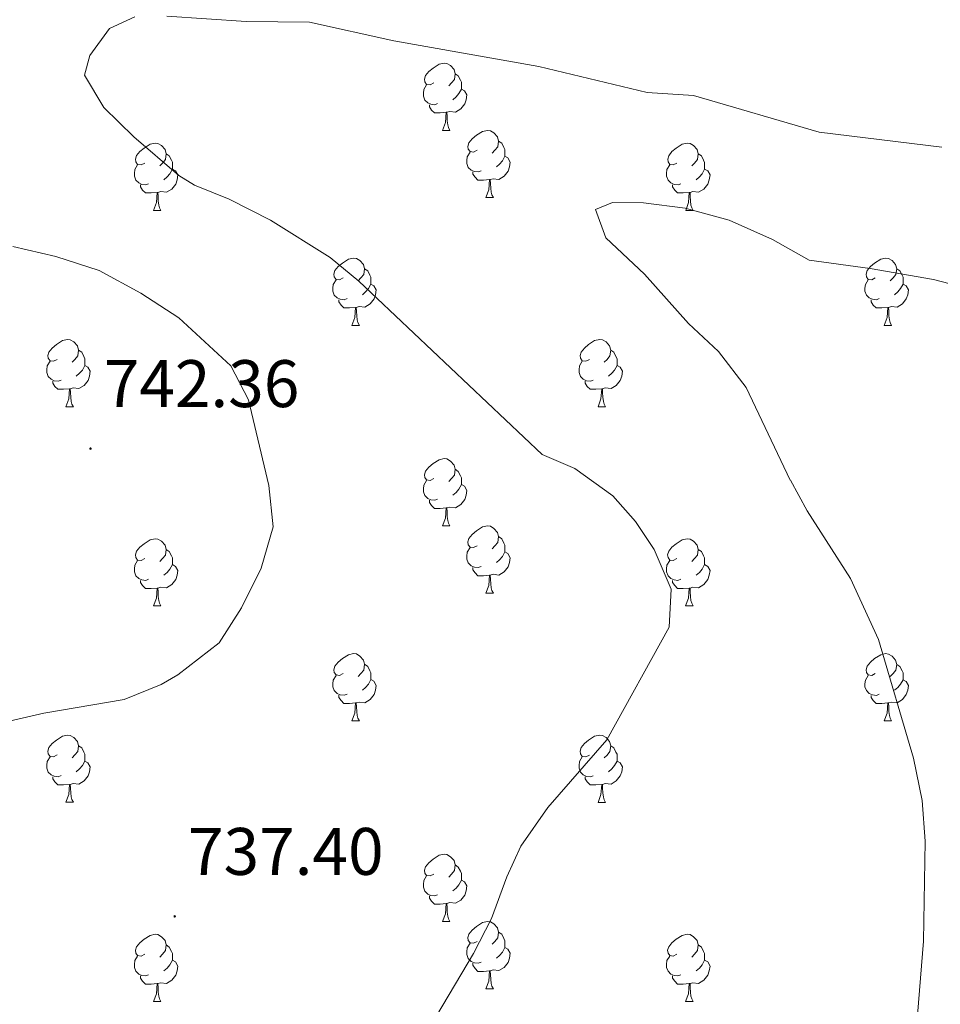
# Model space of a CAD drawing. Units: metres. Extents: x 555478 to 559957, y 4719007 to 4722014.
# Drawn here: x 557065 to 557202, y 4720201 to 4720348 of the extents above; entities that cross this region are included whole.
import ezdxf
from ezdxf.enums import TextEntityAlignment as Align

# ---------------------------------------------------------------- set-up
doc = ezdxf.new("R2010")
doc.units = ezdxf.units.M
doc.header["$MEASUREMENT"] = 0
for name, color, linetype, lineweight in [('Carátula', 7, 'Continuous', 5), ('Level 36', 19, 'Continuous', 40), ('Level 41', 19, 'Continuous', 0), ('Level 5', 36, 'Continuous', 0), ('Level 7', 1, 'Continuous', 0)]:
    doc.layers.add(name, color=color, linetype=linetype, lineweight=lineweight)
doc.styles.add('Arial', font='ARIAL.TTF', dxfattribs={"height": 0.2})

# ---------------------------------------------------------------- blocks, each defined once
blk = doc.blocks.new('5PATER')
at = {"layer": 'Carátula', "linetype": 'Continuous', "lineweight": 5}
h = blk.add_hatch(color=250, dxfattribs=at)
edge = h.paths.add_edge_path()
edge.add_ellipse((0, 0), major_axis=(-1.33, -1.34), ratio=0.999422, start_angle=0, end_angle=360)

msp = doc.modelspace()

# ---------------------------------------------------------------- linework, layer by layer
at = {"layer": 'Level 36', "color": 92, "linetype": 'Continuous', "lineweight": 0}
for points in [[(557126.53, 4720338.5, 0.01), (557126, 4720338.24, 0.01), (557125.47, 4720338.29, 0.01), (557125.2, 4720338.66, 0.01), (557125.15, 4720339.09, 0.01), (557125.31, 4720339.61, 0.01), (557125.79, 4720340.2, 0.01), (557126.42, 4720340.73, 0.01), (557127.32, 4720341.32, 0.01), (557128.07, 4720341.48, 0.01), (557128.49, 4720341.42, 0.01), (557129.02, 4720341.11, 0.01), (557129.55, 4720340.52, 0.01), (557129.71, 4720339.88, 0.01), (557129.6, 4720339.03, 0.01), (557129.18, 4720338.5, 0.01), (557128.76, 4720338.08, 0.01)], [(557129.71, 4720339.88, 0.01), (557130.19, 4720339.57, 0.01), (557130.5, 4720338.93, 0.01), (557130.66, 4720338.61, 0.01), (557130.66, 4720338.03, 0.01), (557130.66, 4720337.6, 0.01), (557130.29, 4720336.91, 0.01), (557129.87, 4720336.43, 0.01), (557129.39, 4720336.01, 0.01)], [(557127.11, 4720335.42, 0.01), (557126.69, 4720335.26, 0.01), (557126.1, 4720335.32, 0.01), (557125.63, 4720335.53, 0.01), (557125.2, 4720335.96, 0.01), (557124.99, 4720336.54, 0.01), (557124.99, 4720336.96, 0.01), (557125.04, 4720337.55, 0.01), (557125.47, 4720338.24, 0.01)], [(557130.66, 4720337.6, 0.01), (557131.12, 4720337.35, 0.01), (557131.46, 4720336.74, 0.01), (557131.35, 4720336.01, 0.01), (557131.14, 4720335.37, 0.01), (557130.56, 4720334.63, 0.01), (557129.76, 4720334.15, 0.01), (557128.91, 4720334.26, 0.01), (557128.48, 4720334.13, 0.01)], [(557128.37, 4720334.13, 0.01), (557127.48, 4720334.04, 0.01), (557126.64, 4720334.04, 0.01), (557126.21, 4720334.47, 0.01), (557125.89, 4720334.95, 0.01), (557125.89, 4720335.26, 0.01)], [(557127.83, 4720331.44, 0.01), (557128.26, 4720332.6, 0.01), (557128.37, 4720334.13, 0.01), (557128.48, 4720334.13, 0.01), (557128.52, 4720333.54, 0.01), (557128.55, 4720332.86, 0.01), (557128.62, 4720332.24, 0.01), (557128.74, 4720331.84, 0.01), (557128.95, 4720331.44, 0.01)], [(557127.83, 4720331.44, 0.01), (557128.95, 4720331.44, 0.01)], [(557133, 4720328.47, 0.01), (557132.47, 4720328.2, 0.01), (557131.94, 4720328.26, 0.01), (557131.68, 4720328.63, 0.01), (557131.62, 4720329.05, 0.01), (557131.78, 4720329.57, 0.01), (557132.26, 4720330.17, 0.01), (557132.9, 4720330.7, 0.01), (557133.8, 4720331.28, 0.01), (557134.54, 4720331.44, 0.01), (557134.97, 4720331.39, 0.01), (557135.5, 4720331.07, 0.01), (557136.03, 4720330.49, 0.01), (557136.19, 4720329.85, 0.01), (557136.08, 4720329, 0.01), (557135.65, 4720328.47, 0.01), (557135.23, 4720328.04, 0.01)], [(557136.19, 4720329.85, 0.01), (557136.66, 4720329.53, 0.01), (557136.98, 4720328.89, 0.01), (557137.14, 4720328.57, 0.01), (557137.14, 4720327.99, 0.01), (557137.14, 4720327.57, 0.01), (557136.77, 4720326.88, 0.01), (557136.35, 4720326.4, 0.01), (557135.87, 4720325.98, 0.01)], [(557083.45, 4720326.56, 0.01), (557082.92, 4720326.3, 0.01), (557082.39, 4720326.35, 0.01), (557082.12, 4720326.72, 0.01), (557082.07, 4720327.15, 0.01), (557082.23, 4720327.67, 0.01), (557082.71, 4720328.26, 0.01), (557083.34, 4720328.79, 0.01), (557084.24, 4720329.38, 0.01), (557084.99, 4720329.54, 0.01), (557085.41, 4720329.48, 0.01), (557085.94, 4720329.17, 0.01), (557086.47, 4720328.58, 0.01), (557086.63, 4720327.94, 0.01), (557086.52, 4720327.09, 0.01), (557086.1, 4720326.56, 0.01), (557085.68, 4720326.14, 0.01)], [(557162.78, 4720326.56, 0.01), (557162.24, 4720326.3, 0.01), (557161.72, 4720326.35, 0.01), (557161.45, 4720326.72, 0.01), (557161.4, 4720327.14, 0.01), (557161.56, 4720327.66, 0.01), (557162.04, 4720328.26, 0.01), (557162.67, 4720328.79, 0.01), (557163.57, 4720329.38, 0.01), (557164.32, 4720329.54, 0.01), (557164.74, 4720329.48, 0.01), (557165.27, 4720329.16, 0.01), (557165.8, 4720328.58, 0.01), (557165.96, 4720327.94, 0.01), (557165.85, 4720327.09, 0.01), (557165.42, 4720326.56, 0.01), (557165, 4720326.14, 0.01)], [(557086.63, 4720327.94, 0.01), (557087.11, 4720327.63, 0.01), (557087.42, 4720326.99, 0.01), (557087.58, 4720326.67, 0.01), (557087.58, 4720326.09, 0.01), (557087.58, 4720325.66, 0.01), (557087.21, 4720324.97, 0.01), (557086.79, 4720324.49, 0.01), (557086.31, 4720324.07, 0.01)], [(557133.59, 4720325.39, 0.01), (557133.16, 4720325.23, 0.01), (557132.58, 4720325.29, 0.01), (557132.1, 4720325.5, 0.01), (557131.68, 4720325.92, 0.01), (557131.46, 4720326.51, 0.01), (557131.46, 4720326.93, 0.01), (557131.52, 4720327.51, 0.01), (557131.94, 4720328.2, 0.01)], [(557137.14, 4720327.57, 0.01), (557137.59, 4720327.32, 0.01), (557137.94, 4720326.7, 0.01), (557137.83, 4720325.98, 0.01), (557137.62, 4720325.34, 0.01), (557137.03, 4720324.6, 0.01), (557136.24, 4720324.12, 0.01), (557135.39, 4720324.22, 0.01), (557134.96, 4720324.09, 0.01)], [(557165.96, 4720327.94, 0.01), (557166.44, 4720327.62, 0.01), (557166.75, 4720326.98, 0.01), (557166.91, 4720326.66, 0.01), (557166.91, 4720326.08, 0.01), (557166.91, 4720325.66, 0.01), (557166.54, 4720324.97, 0.01), (557166.12, 4720324.49, 0.01), (557165.64, 4720324.07, 0.01)], [(557084.03, 4720323.48, 0.01), (557083.61, 4720323.32, 0.01), (557083.02, 4720323.38, 0.01), (557082.55, 4720323.59, 0.01), (557082.12, 4720324.02, 0.01), (557081.91, 4720324.6, 0.01), (557081.91, 4720325.02, 0.01), (557081.96, 4720325.61, 0.01), (557082.39, 4720326.3, 0.01)], [(557087.58, 4720325.66, 0.01), (557088.04, 4720325.41, 0.01), (557088.38, 4720324.8, 0.01), (557088.27, 4720324.07, 0.01), (557088.06, 4720323.43, 0.01), (557087.48, 4720322.69, 0.01), (557086.68, 4720322.21, 0.01), (557085.83, 4720322.32, 0.01), (557085.4, 4720322.19, 0.01)], [(557163.36, 4720323.48, 0.01), (557162.94, 4720323.32, 0.01), (557162.35, 4720323.38, 0.01), (557161.88, 4720323.59, 0.01), (557161.45, 4720324.02, 0.01), (557161.24, 4720324.6, 0.01), (557161.24, 4720325.02, 0.01), (557161.29, 4720325.6, 0.01), (557161.72, 4720326.3, 0.01)], [(557166.91, 4720325.66, 0.01), (557167.36, 4720325.41, 0.01), (557167.71, 4720324.8, 0.01), (557167.6, 4720324.07, 0.01), (557167.39, 4720323.43, 0.01), (557166.8, 4720322.69, 0.01), (557166.01, 4720322.21, 0.01), (557165.16, 4720322.32, 0.01), (557164.73, 4720322.18, 0.01)], [(557134.85, 4720324.09, 0.01), (557133.96, 4720324.01, 0.01), (557133.11, 4720324.01, 0.01), (557132.69, 4720324.44, 0.01), (557132.37, 4720324.91, 0.01), (557132.37, 4720325.23, 0.01)], [(557134.3, 4720321.41, 0.01), (557134.74, 4720322.57, 0.01), (557134.85, 4720324.09, 0.01), (557134.96, 4720324.09, 0.01), (557134.99, 4720323.51, 0.01), (557135.03, 4720322.82, 0.01), (557135.1, 4720322.21, 0.01), (557135.21, 4720321.81, 0.01), (557135.43, 4720321.41, 0.01)], [(557085.29, 4720322.19, 0.01), (557084.4, 4720322.1, 0.01), (557083.56, 4720322.1, 0.01), (557083.13, 4720322.53, 0.01), (557082.81, 4720323.01, 0.01), (557082.81, 4720323.32, 0.01)], [(557164.62, 4720322.18, 0.01), (557163.73, 4720322.1, 0.01), (557162.88, 4720322.1, 0.01), (557162.46, 4720322.53, 0.01), (557162.14, 4720323, 0.01), (557162.14, 4720323.32, 0.01)], [(557084.75, 4720319.5, 0.01), (557085.18, 4720320.66, 0.01), (557085.29, 4720322.19, 0.01), (557085.4, 4720322.19, 0.01), (557085.44, 4720321.6, 0.01), (557085.47, 4720320.92, 0.01), (557085.54, 4720320.3, 0.01), (557085.66, 4720319.9, 0.01), (557085.87, 4720319.5, 0.01)], [(557134.3, 4720321.41, 0.01), (557135.43, 4720321.41, 0.01)], [(557164.08, 4720319.5, 0.01), (557164.51, 4720320.66, 0.01), (557164.62, 4720322.18, 0.01), (557164.73, 4720322.18, 0.01), (557164.76, 4720321.6, 0.01), (557164.8, 4720320.92, 0.01), (557164.87, 4720320.3, 0.01), (557164.98, 4720319.9, 0.01), (557165.2, 4720319.5, 0.01)], [(557084.75, 4720319.5, 0.01), (557085.87, 4720319.5, 0.01)], [(557164.08, 4720319.5, 0.01), (557165.2, 4720319.5, 0.01)], [(557113.02, 4720309.42, 0.01), (557112.49, 4720309.15, 0.01), (557111.96, 4720309.21, 0.01), (557111.7, 4720309.58, 0.01), (557111.64, 4720310, 0.01), (557111.8, 4720310.52, 0.01), (557112.28, 4720311.12, 0.01), (557112.92, 4720311.65, 0.01), (557113.82, 4720312.23, 0.01), (557114.56, 4720312.39, 0.01), (557114.99, 4720312.34, 0.01), (557115.52, 4720312.02, 0.01), (557116.05, 4720311.44, 0.01), (557116.21, 4720310.8, 0.01), (557116.1, 4720309.95, 0.01), (557115.67, 4720309.42, 0.01), (557115.25, 4720308.99, 0.01)], [(557192.35, 4720309.42, 0.01), (557191.82, 4720309.15, 0.01), (557191.29, 4720309.21, 0.01), (557191.03, 4720309.58, 0.01), (557190.97, 4720310, 0.01), (557191.13, 4720310.52, 0.01), (557191.61, 4720311.12, 0.01), (557192.25, 4720311.65, 0.01), (557193.15, 4720312.23, 0.01), (557193.89, 4720312.39, 0.01), (557194.32, 4720312.34, 0.01), (557194.85, 4720312.02, 0.01), (557195.38, 4720311.44, 0.01), (557195.54, 4720310.8, 0.01), (557195.43, 4720309.95, 0.01), (557195, 4720309.42, 0.01), (557194.58, 4720308.99, 0.01)], [(557116.21, 4720310.8, 0.01), (557116.68, 4720310.48, 0.01), (557117, 4720309.84, 0.01), (557117.16, 4720309.52, 0.01), (557117.16, 4720308.94, 0.01), (557117.16, 4720308.52, 0.01), (557116.79, 4720307.83, 0.01), (557116.37, 4720307.35, 0.01), (557115.89, 4720306.93, 0.01)], [(557195.54, 4720310.8, 0.01), (557196.01, 4720310.48, 0.01), (557196.33, 4720309.84, 0.01), (557196.49, 4720309.52, 0.01), (557196.49, 4720308.94, 0.01), (557196.49, 4720308.52, 0.01), (557196.12, 4720307.83, 0.01), (557195.7, 4720307.35, 0.01), (557195.22, 4720306.93, 0.01)], [(557113.61, 4720306.34, 0.01), (557113.18, 4720306.18, 0.01), (557112.6, 4720306.24, 0.01), (557112.12, 4720306.45, 0.01), (557111.7, 4720306.87, 0.01), (557111.48, 4720307.46, 0.01), (557111.48, 4720307.88, 0.01), (557111.54, 4720308.46, 0.01), (557111.96, 4720309.15, 0.01)], [(557192.94, 4720306.34, 0.01), (557192.51, 4720306.18, 0.01), (557191.93, 4720306.24, 0.01), (557191.45, 4720306.45, 0.01), (557191.03, 4720306.87, 0.01), (557190.81, 4720307.46, 0.01), (557190.81, 4720307.88, 0.01), (557190.87, 4720308.46, 0.01), (557191.29, 4720309.15, 0.01)], [(557117.16, 4720308.52, 0.01), (557117.61, 4720308.27, 0.01), (557117.96, 4720307.65, 0.01), (557117.85, 4720306.93, 0.01), (557117.64, 4720306.29, 0.01), (557117.05, 4720305.55, 0.01), (557116.26, 4720305.07, 0.01), (557115.41, 4720305.17, 0.01), (557114.98, 4720305.04, 0.01)], [(557196.49, 4720308.52, 0.01), (557196.94, 4720308.27, 0.01), (557197.29, 4720307.65, 0.01), (557197.18, 4720306.93, 0.01), (557196.97, 4720306.29, 0.01), (557196.38, 4720305.55, 0.01), (557195.59, 4720305.07, 0.01), (557194.74, 4720305.17, 0.01), (557194.31, 4720305.04, 0.01)], [(557114.87, 4720305.04, 0.01), (557113.98, 4720304.96, 0.01), (557113.13, 4720304.96, 0.01), (557112.71, 4720305.39, 0.01), (557112.39, 4720305.86, 0.01), (557112.39, 4720306.18, 0.01)], [(557114.32, 4720302.36, 0.01), (557114.76, 4720303.52, 0.01), (557114.87, 4720305.04, 0.01), (557114.98, 4720305.04, 0.01), (557115.01, 4720304.46, 0.01), (557115.05, 4720303.77, 0.01), (557115.12, 4720303.16, 0.01), (557115.23, 4720302.76, 0.01), (557115.45, 4720302.36, 0.01)], [(557194.2, 4720305.04, 0.01), (557193.31, 4720304.96, 0.01), (557192.46, 4720304.96, 0.01), (557192.04, 4720305.39, 0.01), (557191.72, 4720305.86, 0.01), (557191.72, 4720306.18, 0.01)], [(557193.65, 4720302.36, 0.01), (557194.09, 4720303.52, 0.01), (557194.2, 4720305.04, 0.01), (557194.31, 4720305.04, 0.01), (557194.34, 4720304.46, 0.01), (557194.38, 4720303.77, 0.01), (557194.45, 4720303.16, 0.01), (557194.56, 4720302.76, 0.01), (557194.78, 4720302.36, 0.01)], [(557114.32, 4720302.36, 0.01), (557115.45, 4720302.36, 0.01)], [(557193.65, 4720302.36, 0.01), (557194.78, 4720302.36, 0.01)], [(557070.39, 4720297.28, 0.01), (557069.86, 4720297.01, 0.01), (557069.33, 4720297.07, 0.01), (557069.06, 4720297.44, 0.01), (557069.01, 4720297.86, 0.01), (557069.17, 4720298.38, 0.01), (557069.65, 4720298.98, 0.01), (557070.28, 4720299.51, 0.01), (557071.18, 4720300.09, 0.01), (557071.93, 4720300.25, 0.01), (557072.35, 4720300.2, 0.01), (557072.88, 4720299.88, 0.01), (557073.41, 4720299.3, 0.01), (557073.57, 4720298.66, 0.01), (557073.46, 4720297.81, 0.01), (557073.04, 4720297.28, 0.01), (557072.62, 4720296.85, 0.01)], [(557149.72, 4720297.28, 0.01), (557149.18, 4720297.01, 0.01), (557148.66, 4720297.07, 0.01), (557148.39, 4720297.44, 0.01), (557148.34, 4720297.86, 0.01), (557148.5, 4720298.38, 0.01), (557148.98, 4720298.98, 0.01), (557149.61, 4720299.51, 0.01), (557150.51, 4720300.09, 0.01), (557151.26, 4720300.25, 0.01), (557151.68, 4720300.2, 0.01), (557152.21, 4720299.88, 0.01), (557152.74, 4720299.3, 0.01), (557152.9, 4720298.66, 0.01), (557152.79, 4720297.81, 0.01), (557152.36, 4720297.28, 0.01), (557151.94, 4720296.85, 0.01)], [(557073.57, 4720298.66, 0.01), (557074.05, 4720298.34, 0.01), (557074.36, 4720297.7, 0.01), (557074.52, 4720297.38, 0.01), (557074.52, 4720296.8, 0.01), (557074.52, 4720296.38, 0.01), (557074.15, 4720295.69, 0.01), (557073.73, 4720295.21, 0.01), (557073.25, 4720294.79, 0.01)], [(557152.9, 4720298.66, 0.01), (557153.38, 4720298.34, 0.01), (557153.69, 4720297.7, 0.01), (557153.85, 4720297.38, 0.01), (557153.85, 4720296.8, 0.01), (557153.85, 4720296.38, 0.01), (557153.48, 4720295.69, 0.01), (557153.06, 4720295.21, 0.01), (557152.58, 4720294.79, 0.01)], [(557070.97, 4720294.2, 0.01), (557070.55, 4720294.04, 0.01), (557069.96, 4720294.1, 0.01), (557069.49, 4720294.31, 0.01), (557069.06, 4720294.73, 0.01), (557068.85, 4720295.32, 0.01), (557068.85, 4720295.74, 0.01), (557068.9, 4720296.32, 0.01), (557069.33, 4720297.01, 0.01)], [(557074.52, 4720296.38, 0.01), (557074.98, 4720296.13, 0.01), (557075.32, 4720295.51, 0.01), (557075.21, 4720294.79, 0.01), (557075, 4720294.15, 0.01), (557074.42, 4720293.41, 0.01), (557073.62, 4720292.93, 0.01), (557072.77, 4720293.03, 0.01), (557072.34, 4720292.9, 0.01)], [(557150.3, 4720294.2, 0.01), (557149.88, 4720294.04, 0.01), (557149.29, 4720294.1, 0.01), (557148.82, 4720294.31, 0.01), (557148.39, 4720294.73, 0.01), (557148.18, 4720295.32, 0.01), (557148.18, 4720295.74, 0.01), (557148.23, 4720296.32, 0.01), (557148.66, 4720297.01, 0.01)], [(557153.85, 4720296.38, 0.01), (557154.3, 4720296.13, 0.01), (557154.65, 4720295.51, 0.01), (557154.54, 4720294.79, 0.01), (557154.33, 4720294.15, 0.01), (557153.74, 4720293.41, 0.01), (557152.95, 4720292.93, 0.01), (557152.1, 4720293.03, 0.01), (557151.67, 4720292.9, 0.01)], [(557072.23, 4720292.9, 0.01), (557071.34, 4720292.82, 0.01), (557070.5, 4720292.82, 0.01), (557070.07, 4720293.25, 0.01), (557069.75, 4720293.72, 0.01), (557069.75, 4720294.04, 0.01)], [(557151.56, 4720292.9, 0.01), (557150.67, 4720292.82, 0.01), (557149.82, 4720292.82, 0.01), (557149.4, 4720293.25, 0.01), (557149.08, 4720293.72, 0.01), (557149.08, 4720294.04, 0.01)], [(557071.69, 4720290.22, 0.01), (557072.12, 4720291.38, 0.01), (557072.23, 4720292.9, 0.01), (557072.34, 4720292.9, 0.01), (557072.38, 4720292.32, 0.01), (557072.41, 4720291.63, 0.01), (557072.48, 4720291.02, 0.01), (557072.6, 4720290.62, 0.01), (557072.81, 4720290.22, 0.01)], [(557151.02, 4720290.22, 0.01), (557151.45, 4720291.38, 0.01), (557151.56, 4720292.9, 0.01), (557151.67, 4720292.9, 0.01), (557151.7, 4720292.32, 0.01), (557151.74, 4720291.63, 0.01), (557151.81, 4720291.02, 0.01), (557151.92, 4720290.62, 0.01), (557152.14, 4720290.22, 0.01)], [(557071.69, 4720290.22, 0.01), (557072.81, 4720290.22, 0.01)], [(557151.02, 4720290.22, 0.01), (557152.14, 4720290.22, 0.01)], [(557126.53, 4720279.51, 0.01), (557126, 4720279.24, 0.01), (557125.47, 4720279.3, 0.01), (557125.2, 4720279.67, 0.01), (557125.15, 4720280.09, 0.01), (557125.31, 4720280.61, 0.01), (557125.79, 4720281.21, 0.01), (557126.42, 4720281.74, 0.01), (557127.32, 4720282.32, 0.01), (557128.07, 4720282.48, 0.01), (557128.49, 4720282.43, 0.01), (557129.02, 4720282.11, 0.01), (557129.55, 4720281.53, 0.01), (557129.71, 4720280.89, 0.01), (557129.6, 4720280.04, 0.01), (557129.18, 4720279.51, 0.01), (557128.76, 4720279.08, 0.01)], [(557129.71, 4720280.89, 0.01), (557130.19, 4720280.57, 0.01), (557130.5, 4720279.93, 0.01), (557130.66, 4720279.61, 0.01), (557130.66, 4720279.03, 0.01), (557130.66, 4720278.61, 0.01), (557130.29, 4720277.92, 0.01), (557129.87, 4720277.44, 0.01), (557129.39, 4720277.02, 0.01)], [(557127.11, 4720276.43, 0.01), (557126.69, 4720276.27, 0.01), (557126.1, 4720276.33, 0.01), (557125.63, 4720276.54, 0.01), (557125.2, 4720276.96, 0.01), (557124.99, 4720277.55, 0.01), (557124.99, 4720277.97, 0.01), (557125.04, 4720278.55, 0.01), (557125.47, 4720279.24, 0.01)], [(557130.66, 4720278.61, 0.01), (557131.12, 4720278.36, 0.01), (557131.46, 4720277.74, 0.01), (557131.35, 4720277.02, 0.01), (557131.14, 4720276.38, 0.01), (557130.56, 4720275.64, 0.01), (557129.76, 4720275.16, 0.01), (557128.91, 4720275.26, 0.01), (557128.48, 4720275.13, 0.01)], [(557128.37, 4720275.13, 0.01), (557127.48, 4720275.05, 0.01), (557126.64, 4720275.05, 0.01), (557126.21, 4720275.48, 0.01), (557125.89, 4720275.95, 0.01), (557125.89, 4720276.27, 0.01)], [(557127.83, 4720272.45, 0.01), (557128.26, 4720273.61, 0.01), (557128.37, 4720275.13, 0.01), (557128.48, 4720275.13, 0.01), (557128.52, 4720274.55, 0.01), (557128.55, 4720273.86, 0.01), (557128.62, 4720273.25, 0.01), (557128.74, 4720272.85, 0.01), (557128.95, 4720272.45, 0.01)], [(557127.83, 4720272.45, 0.01), (557128.95, 4720272.45, 0.01)], [(557133, 4720269.47, 0.01), (557132.47, 4720269.21, 0.01), (557131.94, 4720269.26, 0.01), (557131.68, 4720269.63, 0.01), (557131.62, 4720270.06, 0.01), (557131.78, 4720270.58, 0.01), (557132.26, 4720271.17, 0.01), (557132.9, 4720271.7, 0.01), (557133.8, 4720272.29, 0.01), (557134.54, 4720272.45, 0.01), (557134.97, 4720272.39, 0.01), (557135.5, 4720272.08, 0.01), (557136.03, 4720271.49, 0.01), (557136.19, 4720270.85, 0.01), (557136.08, 4720270, 0.01), (557135.65, 4720269.47, 0.01), (557135.23, 4720269.05, 0.01)], [(557083.45, 4720267.57, 0.01), (557082.92, 4720267.3, 0.01), (557082.39, 4720267.36, 0.01), (557082.12, 4720267.73, 0.01), (557082.07, 4720268.15, 0.01), (557082.23, 4720268.67, 0.01), (557082.71, 4720269.27, 0.01), (557083.34, 4720269.8, 0.01), (557084.24, 4720270.38, 0.01), (557084.99, 4720270.54, 0.01), (557085.41, 4720270.49, 0.01), (557085.94, 4720270.17, 0.01), (557086.47, 4720269.59, 0.01), (557086.63, 4720268.95, 0.01), (557086.52, 4720268.1, 0.01), (557086.1, 4720267.57, 0.01), (557085.68, 4720267.14, 0.01)], [(557136.19, 4720270.85, 0.01), (557136.66, 4720270.54, 0.01), (557136.98, 4720269.9, 0.01), (557137.14, 4720269.58, 0.01), (557137.14, 4720269, 0.01), (557137.14, 4720268.57, 0.01), (557136.77, 4720267.88, 0.01), (557136.35, 4720267.4, 0.01), (557135.87, 4720266.98, 0.01)], [(557162.77, 4720267.57, 0.01), (557162.24, 4720267.3, 0.01), (557161.71, 4720267.36, 0.01), (557161.45, 4720267.73, 0.01), (557161.39, 4720268.15, 0.01), (557161.55, 4720268.67, 0.01), (557162.03, 4720269.27, 0.01), (557162.67, 4720269.8, 0.01), (557163.57, 4720270.38, 0.01), (557164.31, 4720270.54, 0.01), (557164.74, 4720270.49, 0.01), (557165.27, 4720270.17, 0.01), (557165.8, 4720269.59, 0.01), (557165.96, 4720268.95, 0.01), (557165.85, 4720268.1, 0.01), (557165.42, 4720267.57, 0.01), (557165, 4720267.14, 0.01)], [(557086.63, 4720268.95, 0.01), (557087.11, 4720268.63, 0.01), (557087.42, 4720267.99, 0.01), (557087.58, 4720267.67, 0.01), (557087.58, 4720267.09, 0.01), (557087.58, 4720266.67, 0.01), (557087.21, 4720265.98, 0.01), (557086.79, 4720265.5, 0.01), (557086.31, 4720265.08, 0.01)], [(557133.59, 4720266.39, 0.01), (557133.16, 4720266.23, 0.01), (557132.58, 4720266.29, 0.01), (557132.1, 4720266.5, 0.01), (557131.68, 4720266.93, 0.01), (557131.46, 4720267.51, 0.01), (557131.46, 4720267.93, 0.01), (557131.52, 4720268.52, 0.01), (557131.94, 4720269.21, 0.01)], [(557137.14, 4720268.57, 0.01), (557137.59, 4720268.32, 0.01), (557137.94, 4720267.71, 0.01), (557137.83, 4720266.98, 0.01), (557137.62, 4720266.34, 0.01), (557137.03, 4720265.6, 0.01), (557136.24, 4720265.12, 0.01), (557135.39, 4720265.23, 0.01), (557134.96, 4720265.1, 0.01)], [(557165.96, 4720268.95, 0.01), (557166.43, 4720268.63, 0.01), (557166.75, 4720267.99, 0.01), (557166.91, 4720267.67, 0.01), (557166.91, 4720267.09, 0.01), (557166.91, 4720266.67, 0.01), (557166.54, 4720265.98, 0.01), (557166.12, 4720265.5, 0.01), (557165.64, 4720265.08, 0.01)], [(557084.03, 4720264.49, 0.01), (557083.61, 4720264.33, 0.01), (557083.02, 4720264.39, 0.01), (557082.55, 4720264.6, 0.01), (557082.12, 4720265.02, 0.01), (557081.91, 4720265.61, 0.01), (557081.91, 4720266.03, 0.01), (557081.96, 4720266.61, 0.01), (557082.39, 4720267.3, 0.01)], [(557087.58, 4720266.67, 0.01), (557088.04, 4720266.42, 0.01), (557088.38, 4720265.8, 0.01), (557088.27, 4720265.08, 0.01), (557088.06, 4720264.44, 0.01), (557087.48, 4720263.7, 0.01), (557086.68, 4720263.22, 0.01), (557085.83, 4720263.32, 0.01), (557085.4, 4720263.19, 0.01)], [(557163.36, 4720264.49, 0.01), (557162.93, 4720264.33, 0.01), (557162.35, 4720264.39, 0.01), (557161.87, 4720264.6, 0.01), (557161.45, 4720265.02, 0.01), (557161.23, 4720265.61, 0.01), (557161.23, 4720266.03, 0.01), (557161.29, 4720266.61, 0.01), (557161.71, 4720267.3, 0.01)], [(557166.91, 4720266.67, 0.01), (557167.36, 4720266.42, 0.01), (557167.71, 4720265.8, 0.01), (557167.6, 4720265.08, 0.01), (557167.39, 4720264.44, 0.01), (557166.8, 4720263.7, 0.01), (557166.01, 4720263.22, 0.01), (557165.16, 4720263.32, 0.01), (557164.73, 4720263.19, 0.01)], [(557134.85, 4720265.1, 0.01), (557133.96, 4720265.01, 0.01), (557133.11, 4720265.01, 0.01), (557132.69, 4720265.44, 0.01), (557132.37, 4720265.92, 0.01), (557132.37, 4720266.23, 0.01)], [(557134.3, 4720262.41, 0.01), (557134.74, 4720263.57, 0.01), (557134.85, 4720265.1, 0.01), (557134.96, 4720265.1, 0.01), (557134.99, 4720264.51, 0.01), (557135.03, 4720263.83, 0.01), (557135.1, 4720263.21, 0.01), (557135.21, 4720262.81, 0.01), (557135.43, 4720262.41, 0.01)], [(557085.29, 4720263.19, 0.01), (557084.4, 4720263.11, 0.01), (557083.56, 4720263.11, 0.01), (557083.13, 4720263.54, 0.01), (557082.81, 4720264.01, 0.01), (557082.81, 4720264.33, 0.01)], [(557164.62, 4720263.19, 0.01), (557163.73, 4720263.11, 0.01), (557162.88, 4720263.11, 0.01), (557162.46, 4720263.54, 0.01), (557162.14, 4720264.01, 0.01), (557162.14, 4720264.33, 0.01)], [(557084.75, 4720260.51, 0.01), (557085.18, 4720261.67, 0.01), (557085.29, 4720263.19, 0.01), (557085.4, 4720263.19, 0.01), (557085.44, 4720262.61, 0.01), (557085.47, 4720261.92, 0.01), (557085.54, 4720261.31, 0.01), (557085.66, 4720260.91, 0.01), (557085.87, 4720260.51, 0.01)], [(557134.3, 4720262.41, 0.01), (557135.43, 4720262.41, 0.01)], [(557164.07, 4720260.51, 0.01), (557164.51, 4720261.67, 0.01), (557164.62, 4720263.19, 0.01), (557164.73, 4720263.19, 0.01), (557164.76, 4720262.61, 0.01), (557164.8, 4720261.92, 0.01), (557164.87, 4720261.31, 0.01), (557164.98, 4720260.91, 0.01), (557165.2, 4720260.51, 0.01)], [(557084.75, 4720260.51, 0.01), (557085.87, 4720260.51, 0.01)], [(557164.07, 4720260.51, 0.01), (557165.2, 4720260.51, 0.01)], [(557113.02, 4720250.43, 0.01), (557112.49, 4720250.16, 0.01), (557111.96, 4720250.22, 0.01), (557111.7, 4720250.59, 0.01), (557111.64, 4720251.01, 0.01), (557111.8, 4720251.53, 0.01), (557112.28, 4720252.13, 0.01), (557112.92, 4720252.66, 0.01), (557113.82, 4720253.24, 0.01), (557114.56, 4720253.4, 0.01), (557114.99, 4720253.35, 0.01), (557115.52, 4720253.03, 0.01), (557116.05, 4720252.45, 0.01), (557116.21, 4720251.81, 0.01), (557116.1, 4720250.96, 0.01), (557115.67, 4720250.43, 0.01), (557115.25, 4720250, 0.01)], [(557192.35, 4720250.42, 0.01), (557191.82, 4720250.16, 0.01), (557191.29, 4720250.22, 0.01), (557191.03, 4720250.58, 0.01), (557190.97, 4720251.01, 0.01), (557191.13, 4720251.53, 0.01), (557191.61, 4720252.12, 0.01), (557192.25, 4720252.66, 0.01), (557193.15, 4720253.24, 0.01), (557193.89, 4720253.4, 0.01), (557194.32, 4720253.34, 0.01), (557194.85, 4720253.03, 0.01), (557195.38, 4720252.44, 0.01), (557195.54, 4720251.8, 0.01), (557195.43, 4720250.96, 0.01), (557195, 4720250.42, 0.01), (557194.58, 4720250, 0.01)], [(557116.21, 4720251.81, 0.01), (557116.68, 4720251.49, 0.01), (557117, 4720250.85, 0.01), (557117.16, 4720250.53, 0.01), (557117.16, 4720249.95, 0.01), (557117.16, 4720249.53, 0.01), (557116.79, 4720248.84, 0.01), (557116.37, 4720248.36, 0.01), (557115.89, 4720247.94, 0.01)], [(557195.54, 4720251.8, 0.01), (557196.01, 4720251.49, 0.01), (557196.33, 4720250.85, 0.01), (557196.49, 4720250.53, 0.01), (557196.49, 4720249.95, 0.01), (557196.49, 4720249.52, 0.01), (557196.12, 4720248.84, 0.01), (557195.7, 4720248.36, 0.01), (557195.22, 4720247.94, 0.01)], [(557113.61, 4720247.35, 0.01), (557113.18, 4720247.19, 0.01), (557112.6, 4720247.25, 0.01), (557112.12, 4720247.46, 0.01), (557111.7, 4720247.88, 0.01), (557111.48, 4720248.47, 0.01), (557111.48, 4720248.89, 0.01), (557111.54, 4720249.47, 0.01), (557111.96, 4720250.16, 0.01)], [(557117.16, 4720249.53, 0.01), (557117.61, 4720249.28, 0.01), (557117.96, 4720248.66, 0.01), (557117.85, 4720247.94, 0.01), (557117.64, 4720247.3, 0.01), (557117.05, 4720246.56, 0.01), (557116.26, 4720246.08, 0.01), (557115.41, 4720246.18, 0.01), (557114.98, 4720246.05, 0.01)], [(557192.94, 4720247.34, 0.01), (557192.51, 4720247.18, 0.01), (557191.93, 4720247.24, 0.01), (557191.45, 4720247.46, 0.01), (557191.03, 4720247.88, 0.01), (557190.81, 4720248.46, 0.01), (557190.81, 4720248.88, 0.01), (557190.87, 4720249.47, 0.01), (557191.29, 4720250.16, 0.01)], [(557196.49, 4720249.52, 0.01), (557196.94, 4720249.27, 0.01), (557197.29, 4720248.66, 0.01), (557197.18, 4720247.93, 0.01), (557196.97, 4720247.29, 0.01), (557196.38, 4720246.55, 0.01), (557195.59, 4720246.08, 0.01), (557194.74, 4720246.18, 0.01), (557194.31, 4720246.05, 0.01)], [(557114.87, 4720246.05, 0.01), (557113.98, 4720245.97, 0.01), (557113.13, 4720245.97, 0.01), (557112.71, 4720246.4, 0.01), (557112.39, 4720246.87, 0.01), (557112.39, 4720247.19, 0.01)], [(557114.32, 4720243.37, 0.01), (557114.76, 4720244.53, 0.01), (557114.87, 4720246.05, 0.01), (557114.98, 4720246.05, 0.01), (557115.01, 4720245.47, 0.01), (557115.05, 4720244.78, 0.01), (557115.12, 4720244.17, 0.01), (557115.23, 4720243.77, 0.01), (557115.45, 4720243.37, 0.01)], [(557194.2, 4720246.05, 0.01), (557193.31, 4720245.96, 0.01), (557192.46, 4720245.96, 0.01), (557192.04, 4720246.4, 0.01), (557191.72, 4720246.87, 0.01), (557191.72, 4720247.18, 0.01)], [(557193.65, 4720243.36, 0.01), (557194.09, 4720244.52, 0.01), (557194.2, 4720246.05, 0.01), (557194.31, 4720246.05, 0.01), (557194.34, 4720245.46, 0.01), (557194.38, 4720244.78, 0.01), (557194.45, 4720244.16, 0.01), (557194.56, 4720243.76, 0.01), (557194.78, 4720243.36, 0.01)], [(557114.32, 4720243.37, 0.01), (557115.45, 4720243.37, 0.01)], [(557193.65, 4720243.36, 0.01), (557194.78, 4720243.36, 0.01)], [(557070.39, 4720238.29, 0.01), (557069.86, 4720238.02, 0.01), (557069.33, 4720238.08, 0.01), (557069.06, 4720238.45, 0.01), (557069.01, 4720238.87, 0.01), (557069.17, 4720239.39, 0.01), (557069.65, 4720239.99, 0.01), (557070.28, 4720240.52, 0.01), (557071.18, 4720241.1, 0.01), (557071.93, 4720241.26, 0.01), (557072.35, 4720241.21, 0.01), (557072.88, 4720240.89, 0.01), (557073.41, 4720240.31, 0.01), (557073.57, 4720239.67, 0.01), (557073.46, 4720238.82, 0.01), (557073.04, 4720238.29, 0.01), (557072.62, 4720237.86, 0.01)], [(557149.72, 4720238.28, 0.01), (557149.18, 4720238.02, 0.01), (557148.66, 4720238.08, 0.01), (557148.39, 4720238.44, 0.01), (557148.34, 4720238.87, 0.01), (557148.5, 4720239.39, 0.01), (557148.98, 4720239.98, 0.01), (557149.61, 4720240.52, 0.01), (557150.51, 4720241.1, 0.01), (557151.26, 4720241.26, 0.01), (557151.68, 4720241.2, 0.01), (557152.21, 4720240.89, 0.01), (557152.74, 4720240.3, 0.01), (557152.9, 4720239.66, 0.01), (557152.79, 4720238.82, 0.01), (557152.36, 4720238.28, 0.01), (557151.94, 4720237.86, 0.01)], [(557073.57, 4720239.67, 0.01), (557074.05, 4720239.35, 0.01), (557074.36, 4720238.71, 0.01), (557074.52, 4720238.39, 0.01), (557074.52, 4720237.81, 0.01), (557074.52, 4720237.39, 0.01), (557074.15, 4720236.7, 0.01), (557073.73, 4720236.22, 0.01), (557073.25, 4720235.8, 0.01)], [(557152.9, 4720239.66, 0.01), (557153.38, 4720239.35, 0.01), (557153.69, 4720238.71, 0.01), (557153.85, 4720238.39, 0.01), (557153.85, 4720237.81, 0.01), (557153.85, 4720237.38, 0.01), (557153.48, 4720236.7, 0.01), (557153.06, 4720236.22, 0.01), (557152.58, 4720235.8, 0.01)], [(557070.97, 4720235.21, 0.01), (557070.55, 4720235.05, 0.01), (557069.96, 4720235.11, 0.01), (557069.49, 4720235.32, 0.01), (557069.06, 4720235.74, 0.01), (557068.85, 4720236.33, 0.01), (557068.85, 4720236.75, 0.01), (557068.9, 4720237.33, 0.01), (557069.33, 4720238.02, 0.01)], [(557074.52, 4720237.39, 0.01), (557074.98, 4720237.14, 0.01), (557075.32, 4720236.52, 0.01), (557075.21, 4720235.8, 0.01), (557075, 4720235.16, 0.01), (557074.42, 4720234.42, 0.01), (557073.62, 4720233.94, 0.01), (557072.77, 4720234.04, 0.01), (557072.34, 4720233.91, 0.01)], [(557150.3, 4720235.2, 0.01), (557149.88, 4720235.04, 0.01), (557149.29, 4720235.1, 0.01), (557148.82, 4720235.32, 0.01), (557148.39, 4720235.74, 0.01), (557148.18, 4720236.32, 0.01), (557148.18, 4720236.74, 0.01), (557148.23, 4720237.33, 0.01), (557148.66, 4720238.02, 0.01)], [(557153.85, 4720237.38, 0.01), (557154.3, 4720237.14, 0.01), (557154.65, 4720236.52, 0.01), (557154.54, 4720235.8, 0.01), (557154.33, 4720235.16, 0.01), (557153.74, 4720234.42, 0.01), (557152.95, 4720233.94, 0.01), (557152.1, 4720234.04, 0.01), (557151.67, 4720233.91, 0.01)], [(557072.23, 4720233.91, 0.01), (557071.34, 4720233.83, 0.01), (557070.5, 4720233.83, 0.01), (557070.07, 4720234.26, 0.01), (557069.75, 4720234.73, 0.01), (557069.75, 4720235.05, 0.01)], [(557151.56, 4720233.91, 0.01), (557150.67, 4720233.82, 0.01), (557149.82, 4720233.82, 0.01), (557149.4, 4720234.26, 0.01), (557149.08, 4720234.73, 0.01), (557149.08, 4720235.04, 0.01)], [(557071.69, 4720231.23, 0.01), (557072.12, 4720232.39, 0.01), (557072.23, 4720233.91, 0.01), (557072.34, 4720233.91, 0.01), (557072.38, 4720233.33, 0.01), (557072.41, 4720232.64, 0.01), (557072.48, 4720232.03, 0.01), (557072.6, 4720231.63, 0.01), (557072.81, 4720231.23, 0.01)], [(557151.02, 4720231.22, 0.01), (557151.45, 4720232.38, 0.01), (557151.56, 4720233.91, 0.01), (557151.67, 4720233.91, 0.01), (557151.7, 4720233.32, 0.01), (557151.74, 4720232.64, 0.01), (557151.81, 4720232.02, 0.01), (557151.92, 4720231.62, 0.01), (557152.14, 4720231.22, 0.01)], [(557071.69, 4720231.23, 0.01), (557072.81, 4720231.23, 0.01)], [(557151.02, 4720231.22, 0.01), (557152.14, 4720231.22, 0.01)], [(557126.53, 4720220.52, 0.01), (557126, 4720220.25, 0.01), (557125.47, 4720220.31, 0.01), (557125.2, 4720220.68, 0.01), (557125.15, 4720221.1, 0.01), (557125.31, 4720221.62, 0.01), (557125.79, 4720222.22, 0.01), (557126.42, 4720222.75, 0.01), (557127.32, 4720223.33, 0.01), (557128.07, 4720223.49, 0.01), (557128.49, 4720223.44, 0.01), (557129.02, 4720223.12, 0.01), (557129.55, 4720222.54, 0.01), (557129.71, 4720221.9, 0.01), (557129.6, 4720221.05, 0.01), (557129.18, 4720220.52, 0.01), (557128.76, 4720220.09, 0.01)], [(557129.71, 4720221.9, 0.01), (557130.19, 4720221.58, 0.01), (557130.5, 4720220.94, 0.01), (557130.66, 4720220.62, 0.01), (557130.66, 4720220.04, 0.01), (557130.66, 4720219.62, 0.01), (557130.29, 4720218.93, 0.01), (557129.87, 4720218.45, 0.01), (557129.39, 4720218.03, 0.01)], [(557127.11, 4720217.44, 0.01), (557126.69, 4720217.28, 0.01), (557126.1, 4720217.34, 0.01), (557125.63, 4720217.55, 0.01), (557125.2, 4720217.97, 0.01), (557124.99, 4720218.56, 0.01), (557124.99, 4720218.98, 0.01), (557125.04, 4720219.56, 0.01), (557125.47, 4720220.25, 0.01)], [(557130.66, 4720219.62, 0.01), (557131.12, 4720219.37, 0.01), (557131.46, 4720218.75, 0.01), (557131.35, 4720218.03, 0.01), (557131.14, 4720217.39, 0.01), (557130.56, 4720216.65, 0.01), (557129.76, 4720216.17, 0.01), (557128.91, 4720216.27, 0.01), (557128.48, 4720216.14, 0.01)], [(557128.37, 4720216.14, 0.01), (557127.48, 4720216.06, 0.01), (557126.64, 4720216.06, 0.01), (557126.21, 4720216.49, 0.01), (557125.89, 4720216.96, 0.01), (557125.89, 4720217.28, 0.01)], [(557127.83, 4720213.46, 0.01), (557128.26, 4720214.62, 0.01), (557128.37, 4720216.14, 0.01), (557128.48, 4720216.14, 0.01), (557128.52, 4720215.56, 0.01), (557128.55, 4720214.87, 0.01), (557128.62, 4720214.26, 0.01), (557128.74, 4720213.86, 0.01), (557128.95, 4720213.46, 0.01)], [(557127.83, 4720213.46, 0.01), (557128.95, 4720213.46, 0.01)], [(557133, 4720210.48, 0.01), (557132.47, 4720210.22, 0.01), (557131.94, 4720210.27, 0.01), (557131.68, 4720210.64, 0.01), (557131.62, 4720211.07, 0.01), (557131.78, 4720211.59, 0.01), (557132.26, 4720212.18, 0.01), (557132.9, 4720212.71, 0.01), (557133.8, 4720213.3, 0.01), (557134.54, 4720213.46, 0.01), (557134.97, 4720213.4, 0.01), (557135.5, 4720213.09, 0.01), (557136.03, 4720212.5, 0.01), (557136.19, 4720211.86, 0.01), (557136.08, 4720211.01, 0.01), (557135.65, 4720210.48, 0.01), (557135.23, 4720210.06, 0.01)], [(557083.45, 4720208.58, 0.01), (557082.92, 4720208.31, 0.01), (557082.39, 4720208.37, 0.01), (557082.12, 4720208.74, 0.01), (557082.07, 4720209.16, 0.01), (557082.23, 4720209.68, 0.01), (557082.71, 4720210.28, 0.01), (557083.34, 4720210.81, 0.01), (557084.24, 4720211.39, 0.01), (557084.99, 4720211.55, 0.01), (557085.41, 4720211.5, 0.01), (557085.94, 4720211.18, 0.01), (557086.47, 4720210.6, 0.01), (557086.63, 4720209.96, 0.01), (557086.52, 4720209.11, 0.01), (557086.1, 4720208.58, 0.01), (557085.68, 4720208.15, 0.01)], [(557136.19, 4720211.86, 0.01), (557136.66, 4720211.55, 0.01), (557136.98, 4720210.91, 0.01), (557137.14, 4720210.59, 0.01), (557137.14, 4720210.01, 0.01), (557137.14, 4720209.58, 0.01), (557136.77, 4720208.89, 0.01), (557136.35, 4720208.41, 0.01), (557135.87, 4720207.99, 0.01)], [(557162.77, 4720208.58, 0.01), (557162.24, 4720208.31, 0.01), (557161.71, 4720208.37, 0.01), (557161.45, 4720208.74, 0.01), (557161.39, 4720209.16, 0.01), (557161.55, 4720209.68, 0.01), (557162.03, 4720210.28, 0.01), (557162.67, 4720210.81, 0.01), (557163.57, 4720211.39, 0.01), (557164.31, 4720211.55, 0.01), (557164.74, 4720211.5, 0.01), (557165.27, 4720211.18, 0.01), (557165.8, 4720210.6, 0.01), (557165.96, 4720209.96, 0.01), (557165.85, 4720209.11, 0.01), (557165.42, 4720208.58, 0.01), (557165, 4720208.15, 0.01)], [(557086.63, 4720209.96, 0.01), (557087.11, 4720209.64, 0.01), (557087.42, 4720209, 0.01), (557087.58, 4720208.68, 0.01), (557087.58, 4720208.1, 0.01), (557087.58, 4720207.68, 0.01), (557087.21, 4720206.99, 0.01), (557086.79, 4720206.51, 0.01), (557086.31, 4720206.09, 0.01)], [(557133.59, 4720207.4, 0.01), (557133.16, 4720207.24, 0.01), (557132.58, 4720207.3, 0.01), (557132.1, 4720207.51, 0.01), (557131.68, 4720207.94, 0.01), (557131.46, 4720208.52, 0.01), (557131.46, 4720208.94, 0.01), (557131.52, 4720209.53, 0.01), (557131.94, 4720210.22, 0.01)], [(557137.14, 4720209.58, 0.01), (557137.59, 4720209.33, 0.01), (557137.94, 4720208.72, 0.01), (557137.83, 4720207.99, 0.01), (557137.62, 4720207.35, 0.01), (557137.03, 4720206.61, 0.01), (557136.24, 4720206.13, 0.01), (557135.39, 4720206.24, 0.01), (557134.96, 4720206.11, 0.01)], [(557165.96, 4720209.96, 0.01), (557166.43, 4720209.64, 0.01), (557166.75, 4720209, 0.01), (557166.91, 4720208.68, 0.01), (557166.91, 4720208.1, 0.01), (557166.91, 4720207.68, 0.01), (557166.54, 4720206.99, 0.01), (557166.12, 4720206.51, 0.01), (557165.64, 4720206.09, 0.01)], [(557084.03, 4720205.5, 0.01), (557083.61, 4720205.34, 0.01), (557083.02, 4720205.4, 0.01), (557082.55, 4720205.61, 0.01), (557082.12, 4720206.03, 0.01), (557081.91, 4720206.62, 0.01), (557081.91, 4720207.04, 0.01), (557081.96, 4720207.62, 0.01), (557082.39, 4720208.31, 0.01)], [(557163.36, 4720205.5, 0.01), (557162.93, 4720205.34, 0.01), (557162.35, 4720205.4, 0.01), (557161.87, 4720205.61, 0.01), (557161.45, 4720206.03, 0.01), (557161.23, 4720206.62, 0.01), (557161.23, 4720207.04, 0.01), (557161.29, 4720207.62, 0.01), (557161.71, 4720208.31, 0.01)], [(557087.58, 4720207.68, 0.01), (557088.04, 4720207.43, 0.01), (557088.38, 4720206.81, 0.01), (557088.27, 4720206.09, 0.01), (557088.06, 4720205.45, 0.01), (557087.48, 4720204.71, 0.01), (557086.68, 4720204.23, 0.01), (557085.83, 4720204.33, 0.01), (557085.4, 4720204.2, 0.01)], [(557134.85, 4720206.11, 0.01), (557133.96, 4720206.02, 0.01), (557133.11, 4720206.02, 0.01), (557132.69, 4720206.45, 0.01), (557132.37, 4720206.93, 0.01), (557132.37, 4720207.24, 0.01)], [(557166.91, 4720207.68, 0.01), (557167.36, 4720207.43, 0.01), (557167.71, 4720206.81, 0.01), (557167.6, 4720206.09, 0.01), (557167.39, 4720205.45, 0.01), (557166.8, 4720204.71, 0.01), (557166.01, 4720204.23, 0.01), (557165.16, 4720204.33, 0.01), (557164.73, 4720204.2, 0.01)], [(557085.29, 4720204.2, 0.01), (557084.4, 4720204.12, 0.01), (557083.56, 4720204.12, 0.01), (557083.13, 4720204.55, 0.01), (557082.81, 4720205.02, 0.01), (557082.81, 4720205.34, 0.01)], [(557134.3, 4720203.42, 0.01), (557134.74, 4720204.58, 0.01), (557134.85, 4720206.11, 0.01), (557134.96, 4720206.11, 0.01), (557134.99, 4720205.52, 0.01), (557135.03, 4720204.84, 0.01), (557135.1, 4720204.22, 0.01), (557135.21, 4720203.82, 0.01), (557135.43, 4720203.42, 0.01)], [(557164.62, 4720204.2, 0.01), (557163.73, 4720204.12, 0.01), (557162.88, 4720204.12, 0.01), (557162.46, 4720204.55, 0.01), (557162.14, 4720205.02, 0.01), (557162.14, 4720205.34, 0.01)], [(557084.75, 4720201.52, 0.01), (557085.18, 4720202.68, 0.01), (557085.29, 4720204.2, 0.01), (557085.4, 4720204.2, 0.01), (557085.44, 4720203.62, 0.01), (557085.47, 4720202.93, 0.01), (557085.54, 4720202.32, 0.01), (557085.66, 4720201.92, 0.01), (557085.87, 4720201.52, 0.01)], [(557164.07, 4720201.52, 0.01), (557164.51, 4720202.68, 0.01), (557164.62, 4720204.2, 0.01), (557164.73, 4720204.2, 0.01), (557164.76, 4720203.62, 0.01), (557164.8, 4720202.93, 0.01), (557164.87, 4720202.32, 0.01), (557164.98, 4720201.92, 0.01), (557165.2, 4720201.52, 0.01)], [(557134.3, 4720203.42, 0.01), (557135.43, 4720203.42, 0.01)], [(557084.75, 4720201.52, 0.01), (557085.87, 4720201.52, 0.01)], [(557164.07, 4720201.52, 0.01), (557165.2, 4720201.52, 0.01)]]:
    msp.add_polyline3d(points, dxfattribs=at)
at = {"layer": 'Level 5', "color": 36, "linetype": 'Continuous', "lineweight": 0}
for points in [[(557122.24, 4720191.42, 735.01), (557132.44, 4720208.7, 735.01), (557135.12, 4720213.9, 735.01), (557137.44, 4720220.14, 735.01), (557139.52, 4720224.7, 735.01), (557143.52, 4720230.46, 735.01), (557152.32, 4720240.54, 735.01), (557161.64, 4720257.34, 735.01), (557161.92, 4720263.02, 735.01), (557159.4, 4720268.94, 735.01), (557156.6, 4720273.1, 735.01), (557153.2, 4720276.94, 735.01), (557147.56, 4720281.02, 735.01), (557142.68, 4720283.1, 735.01), (557115.36, 4720308.94, 735.01), (557111.08, 4720312.46, 735.01), (557102.2, 4720318.06, 735.01), (557096.04, 4720321.18, 735.01), (557090.88, 4720323.26, 735.01), (557088.52, 4720324.7, 735.01), (557081.8, 4720330.46, 735.01), (557077.36, 4720334.86, 735.01), (557074.48, 4720339.66, 735.01), (557075.24, 4720342.62, 735.01), (557078.2, 4720346.62, 735.01), (557081.96, 4720348.38, 735.01)], [(557086.72, 4720348.46, 735.01), (557098.56, 4720347.66, 735.01), (557108, 4720347.58, 735.01), (557120.6, 4720344.78, 735.01), (557142.2, 4720340.94, 735.01), (557158.36, 4720337.1, 735.01), (557165.24, 4720336.62, 735.01), (557184, 4720331.18, 735.01), (557202.28, 4720328.94, 735.01)], [(557179.68, 4720279.26, 730.01), (557173.08, 4720293.1, 730.01), (557168.96, 4720298.46, 730.01), (557164.48, 4720302.62, 730.01), (557157.96, 4720309.98, 730.01), (557152.16, 4720315.42, 730.01), (557150.64, 4720319.66, 730.01), (557153.16, 4720320.7, 730.01), (557157.8, 4720320.62, 730.01), (557164, 4720319.82, 730.01), (557170.56, 4720318.06, 730.01), (557177.04, 4720315.18, 730.01), (557182.48, 4720312.06, 730.01), (557191.56, 4720310.86, 730.01), (557201, 4720309.18, 730.01), (557206, 4720307.9, 730.01)], [(557063.24, 4720243.34, 740.01), (557068.4, 4720244.54, 740.01), (557080.4, 4720246.54, 740.01), (557085.88, 4720248.78, 740.01), (557088.4, 4720250.22, 740.01), (557094.56, 4720255.02, 740.01), (557097.88, 4720260.22, 740.01), (557100.8, 4720266.14, 740.01), (557102.6, 4720272.3, 740.01), (557101.96, 4720278.46, 740.01), (557098.92, 4720291.26, 740.01), (557096.28, 4720296.3, 740.01), (557088.52, 4720303.5, 740.01), (557082.88, 4720307.18, 740.01), (557076.68, 4720310.54, 740.01), (557070.2, 4720312.62, 740.01), (557063.8, 4720314.14, 740.01)], [(557198.3552, 4720195.8225, 730.01), (557199.517, 4720210.5429, 730.01), (557199.7588, 4720225.4234, 730.01), (557199.3195, 4720231.5038, 730.01), (557198.0401, 4720237.8242, 730.01), (557192.8419, 4720255.4959, 730.01), (557188.6427, 4720264.6169, 730.01), (557182.2034, 4720274.6984, 730.01), (557179.6838, 4720279.259, 730.01)]]:
    msp.add_polyline3d(points, dxfattribs=at)

# ---------------------------------------------------------------- block references
at = {"layer": 'Level 7', "color": 19, "linetype": 'Continuous', "lineweight": 0, "xscale": 0.09999983015004542, "yscale": 0.09999983015004542}
for p in [(557075.36, 4720283.98, 742.37), (557087.92, 4720214.22, 737.41)]:
    msp.add_blockref('5PATER', p, dxfattribs=at)

# ---------------------------------------------------------------- texts
at = {"layer": 'Level 41', "color": 19, "linetype": 'Continuous', "lineweight": 0, "style": 'Arial'}
for s, p in [('742.36', (557077.34, 4720287.98, 742.37)), ('737.40', (557089.9, 4720218.22, 737.41))]:
    msp.add_text(s, height=6.99996, dxfattribs=at).set_placement(p, align=Align.BOTTOM_LEFT)

doc.saveas('drawing.dxf')
